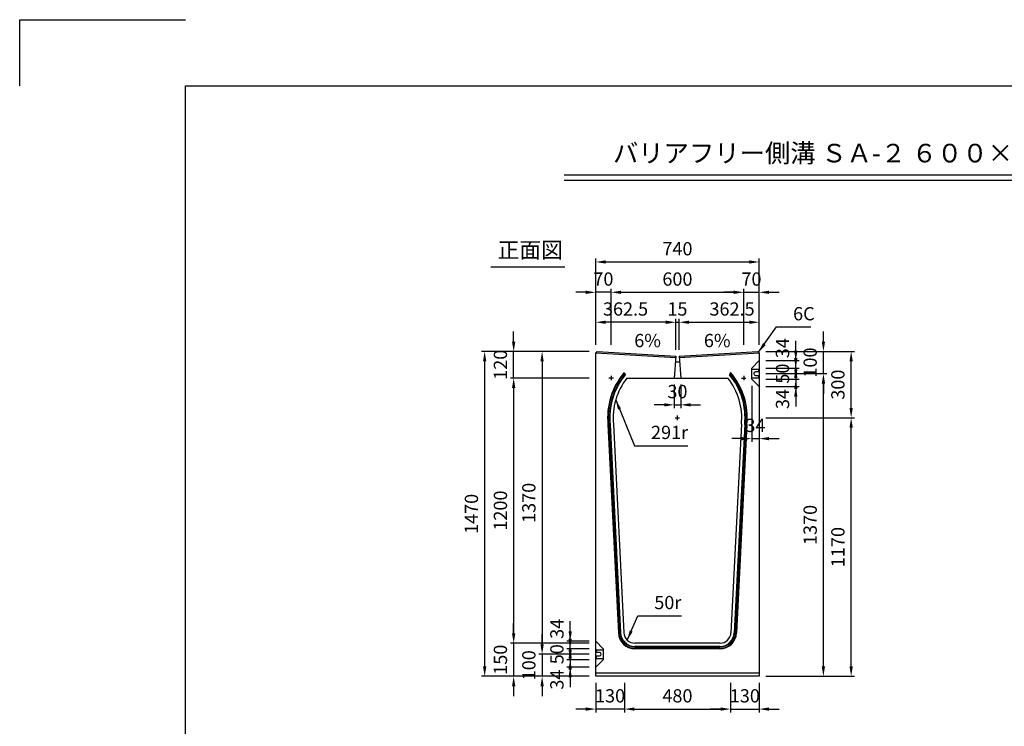
# Model space of a CAD drawing. Extents: x 0 to 8910, y 0 to 6300.
# Drawn here: x 0 to 4456, y 3102 to 6300 of the extents above; entities that cross this region are included whole.
import ezdxf
from ezdxf.enums import TextEntityAlignment as Align

# ---------------------------------------------------------------- set-up
doc = ezdxf.new("R2010")
doc.units = 0
doc.header["$LTSCALE"] = 0.5
doc.layers.get('0').update_dxf_attribs({"linetype": 'CONTINUOUS'})
doc.layers.get('DEFPOINTS').update_dxf_attribs({"linetype": 'CONTINUOUS'})
doc.layers.add('寸法引出', color=2, linetype='CONTINUOUS')
doc.layers.add('枠', color=3, linetype='CONTINUOUS')
doc.styles.add('SANWA', font='MS Mincho.ttf')
doc.dimstyles.new('SANWA', dxfattribs={"dimtxt": 2.5, "dimasz": 2.5, "dimexe": 1, "dimexo": 1, "dimgap": 0, "dimtad": 1, "dimdec": 4, "dimdsep": 46, "dimtxsty": 'SANWA', "dimcen": 0, "dimclrd": 2, "dimclre": 2, "dimclrt": 2, "dimadec": 0, "dimazin": 0, "dimtfac": 1, "dimtdec": 4, "dimtix": 1, "dimtmove": 0, "dimatfit": 3, "dimfxl": 1, "dimtolj": 1, "dimtzin": 0, "dimarcsym": 0})

# ---------------------------------------------------------------- blocks, each defined once
blk = doc.blocks.new('*D424')
at = {"layer": 'DEFPOINTS', "color": 0, "ltscale": 30}
for p in [(3346.5, 4757.3), (3346.5, 4723.3), (3512.1, 4757.3)]:
    blk.add_point(p, dxfattribs=at)
at = {"layer": '寸法引出', "lineweight": -2, "ltscale": 30}
for p, q in [((3512.1, 4802.3), (3512.1, 4847.3)), ((3376.5, 4757.3), (3527.1, 4757.3)), ((3512.1, 4723.3), (3512.1, 4757.3)), ((3512.1, 4678.3), (3512.1, 4633.3))]:
    blk.add_line(p, q, dxfattribs=at)
at = {"layer": '寸法引出', "ltscale": 30}
for points in [[(3504.6, 4802.3), (3519.6, 4802.3), (3512.1, 4757.3)], [(3504.6, 4678.3), (3519.6, 4678.3), (3512.1, 4723.3)]]:
    blk.add_solid(points, dxfattribs=at)
at = {"layer": '寸法引出', "ltscale": 30, "insert": (3452.1, 4813.3), "char_height": 60, "attachment_point": 5, "rotation": 90, "style": 'SANWA'}
blk.add_mtext('\\A1;34', dxfattribs=at)
blk = doc.blocks.new('*D425')
at = {"layer": 'DEFPOINTS', "color": 0, "ltscale": 30}
for p in [(3346.5, 4673.3), (3346.5, 4639.3), (3512.1, 4639.3)]:
    blk.add_point(p, dxfattribs=at)
at = {"layer": '寸法引出', "lineweight": -2, "ltscale": 30}
for p, q in [((3512.1, 4718.3), (3512.1, 4763.3)), ((3376.5, 4639.3), (3527.1, 4639.3)), ((3512.1, 4673.3), (3512.1, 4639.3)), ((3512.1, 4594.3), (3512.1, 4549.3))]:
    blk.add_line(p, q, dxfattribs=at)
at = {"layer": '寸法引出', "ltscale": 30}
for points in [[(3504.6, 4718.3), (3519.6, 4718.3), (3512.1, 4673.3)], [(3504.6, 4594.3), (3519.6, 4594.3), (3512.1, 4639.3)]]:
    blk.add_solid(points, dxfattribs=at)
at = {"layer": '寸法引出', "ltscale": 30, "insert": (3452.1, 4583.3), "char_height": 60, "attachment_point": 5, "rotation": 90, "style": 'SANWA'}
blk.add_mtext('\\A1;34', dxfattribs=at)
blk = doc.blocks.new('*D426')
at = {"layer": 'DEFPOINTS', "color": 0, "ltscale": 30}
for p in [(3346.5, 4723.3), (3346.5, 4673.3), (3512.1, 4673.3)]:
    blk.add_point(p, dxfattribs=at)
at = {"layer": '寸法引出', "lineweight": -2, "ltscale": 30}
for p, q in [((3512.1, 4768.3), (3512.1, 4813.3)), ((3376.5, 4723.3), (3527.1, 4723.3)), ((3512.1, 4723.3), (3512.1, 4673.3)), ((3376.5, 4673.3), (3527.1, 4673.3)), ((3512.1, 4628.3), (3512.1, 4583.3))]:
    blk.add_line(p, q, dxfattribs=at)
at = {"layer": '寸法引出', "ltscale": 30}
for points in [[(3504.6, 4768.3), (3519.6, 4768.3), (3512.1, 4723.3)], [(3504.6, 4628.3), (3519.6, 4628.3), (3512.1, 4673.3)]]:
    blk.add_solid(points, dxfattribs=at)
at = {"layer": '寸法引出', "ltscale": 30, "insert": (3452.1, 4698.3), "char_height": 60, "attachment_point": 5, "rotation": 90, "style": 'SANWA'}
blk.add_mtext('\\A1;50', dxfattribs=at)
blk = doc.blocks.new('*D427')
at = {"layer": 'DEFPOINTS', "color": 0, "ltscale": 30}
for p in [(3346.5, 4798.3), (3637.1, 4798.3), (3346.5, 4698.3)]:
    blk.add_point(p, dxfattribs=at)
at = {"layer": '寸法引出', "lineweight": -2, "ltscale": 30}
for p, q in [((3637.1, 4843.3), (3637.1, 4888.3)), ((3376.5, 4798.3), (3652.1, 4798.3)), ((3637.1, 4698.3), (3637.1, 4798.3)), ((3637.1, 4653.3), (3637.1, 4608.3))]:
    blk.add_line(p, q, dxfattribs=at)
at = {"layer": '寸法引出', "ltscale": 30}
for points in [[(3629.6, 4843.3), (3644.6, 4843.3), (3637.1, 4798.3)], [(3629.6, 4653.3), (3644.6, 4653.3), (3637.1, 4698.3)]]:
    blk.add_solid(points, dxfattribs=at)
at = {"layer": '寸法引出', "ltscale": 30, "insert": (3577.1, 4748.3), "char_height": 60, "attachment_point": 5, "rotation": 90, "style": 'SANWA'}
blk.add_mtext('\\A1;100', dxfattribs=at)
blk = doc.blocks.new('*D428')
at = {"layer": 'DEFPOINTS', "color": 0, "ltscale": 30}
for p in [(3346.5, 4698.3), (3637.1, 4698.3), (3346.5, 3328.3)]:
    blk.add_point(p, dxfattribs=at)
at = {"layer": '寸法引出', "lineweight": -2, "ltscale": 30}
for p, q in [((3376.5, 4698.3), (3652.1, 4698.3)), ((3637.1, 3373.3), (3637.1, 4653.3)), ((3376.5, 3328.3), (3652.1, 3328.3))]:
    blk.add_line(p, q, dxfattribs=at)
at = {"layer": '寸法引出', "ltscale": 30}
for points in [[(3629.6, 4653.3), (3644.6, 4653.3), (3637.1, 4698.3)], [(3629.6, 3373.3), (3644.6, 3373.3), (3637.1, 3328.3)]]:
    blk.add_solid(points, dxfattribs=at)
at = {"layer": '寸法引出', "ltscale": 30, "insert": (3577.1, 4013.3), "char_height": 60, "attachment_point": 5, "rotation": 90, "style": 'SANWA'}
blk.add_mtext('\\A1;1370', dxfattribs=at)
blk = doc.blocks.new('*D429')
at = {"layer": 'DEFPOINTS', "color": 0, "ltscale": 30}
for p in [(3346.5, 4798.3), (3762.6, 4798.3), (3346.5, 4498.3)]:
    blk.add_point(p, dxfattribs=at)
at = {"layer": '寸法引出', "lineweight": -2, "ltscale": 30}
for p, q in [((3376.5, 4798.3), (3777.6, 4798.3)), ((3762.6, 4543.3), (3762.6, 4753.3))]:
    blk.add_line(p, q, dxfattribs=at)
at = {"layer": '寸法引出', "ltscale": 30}
for points in [[(3755.1, 4753.3), (3770.1, 4753.3), (3762.6, 4798.3)], [(3755.1, 4543.3), (3770.1, 4543.3), (3762.6, 4498.3)]]:
    blk.add_solid(points, dxfattribs=at)
at = {"layer": '寸法引出', "ltscale": 30, "insert": (3702.6, 4648.3), "char_height": 60, "attachment_point": 5, "rotation": 90, "style": 'SANWA'}
blk.add_mtext('\\A1;300', dxfattribs=at)
blk = doc.blocks.new('*D430')
at = {"layer": 'DEFPOINTS', "color": 0, "ltscale": 30}
for p in [(3346.5, 4498.3), (3762.6, 4498.3), (3346.5, 3328.3)]:
    blk.add_point(p, dxfattribs=at)
at = {"layer": '寸法引出', "lineweight": -2, "ltscale": 30}
for p, q in [((3376.5, 4498.3), (3777.6, 4498.3)), ((3762.6, 3373.3), (3762.6, 4453.3)), ((3376.5, 3328.3), (3777.6, 3328.3))]:
    blk.add_line(p, q, dxfattribs=at)
at = {"layer": '寸法引出', "ltscale": 30}
for points in [[(3755.1, 4453.3), (3770.1, 4453.3), (3762.6, 4498.3)], [(3755.1, 3373.3), (3770.1, 3373.3), (3762.6, 3328.3)]]:
    blk.add_solid(points, dxfattribs=at)
at = {"layer": '寸法引出', "ltscale": 30, "insert": (3702.6, 3913.3), "char_height": 60, "attachment_point": 5, "rotation": 90, "style": 'SANWA'}
blk.add_mtext('\\A1;1170', dxfattribs=at)
blk = doc.blocks.new('*D442')
at = {"layer": 'DEFPOINTS', "color": 0, "ltscale": 30}
for p in [(2606.5, 5066.2), (2606.5, 4798.3), (2676.5, 4798.3)]:
    blk.add_point(p, dxfattribs=at)
at = {"layer": '寸法引出', "lineweight": -2, "ltscale": 30}
for p, q in [((2606.5, 4828.3), (2606.5, 5081.2)), ((2561.5, 5066.2), (2516.5, 5066.2)), ((2676.5, 5066.2), (2606.5, 5066.2)), ((2721.5, 5066.2), (2766.5, 5066.2))]:
    blk.add_line(p, q, dxfattribs=at)
at = {"layer": '寸法引出', "ltscale": 30}
for points in [[(2561.5, 5073.7), (2561.5, 5058.7), (2606.5, 5066.2)], [(2721.5, 5073.7), (2721.5, 5058.7), (2676.5, 5066.2)]]:
    blk.add_solid(points, dxfattribs=at)
at = {"layer": '寸法引出', "ltscale": 30, "insert": (2641.5, 5126.2), "char_height": 60, "attachment_point": 5, "style": 'SANWA'}
blk.add_mtext('\\A1;70', dxfattribs=at)
blk = doc.blocks.new('*D440')
at = {"layer": 'DEFPOINTS', "color": 0, "ltscale": 30}
for p in [(3276.5, 5066.2), (2676.5, 4798.3), (3276.5, 4798.3)]:
    blk.add_point(p, dxfattribs=at)
at = {"layer": '寸法引出', "lineweight": -2, "ltscale": 30}
for p, q in [((2676.5, 4828.3), (2676.5, 5081.2)), ((3276.5, 4828.3), (3276.5, 5081.2)), ((2721.5, 5066.2), (3231.5, 5066.2))]:
    blk.add_line(p, q, dxfattribs=at)
at = {"layer": '寸法引出', "ltscale": 30}
for points in [[(2721.5, 5073.7), (2721.5, 5058.7), (2676.5, 5066.2)], [(3231.5, 5073.7), (3231.5, 5058.7), (3276.5, 5066.2)]]:
    blk.add_solid(points, dxfattribs=at)
at = {"layer": '寸法引出', "ltscale": 30, "insert": (2976.5, 5126.2), "char_height": 60, "attachment_point": 5, "style": 'SANWA'}
blk.add_mtext('\\A1;600', dxfattribs=at)
blk = doc.blocks.new('*D431')
at = {"layer": 'DEFPOINTS', "color": 0, "ltscale": 30}
for p in [(3346.5, 5203.5), (2606.5, 4798.3), (3346.5, 4798.3)]:
    blk.add_point(p, dxfattribs=at)
at = {"layer": '寸法引出', "lineweight": -2, "ltscale": 30}
for p, q in [((2606.5, 4828.3), (2606.5, 5218.5)), ((3346.5, 4828.3), (3346.5, 5218.5)), ((2651.5, 5203.5), (3301.5, 5203.5))]:
    blk.add_line(p, q, dxfattribs=at)
at = {"layer": '寸法引出', "ltscale": 30}
for points in [[(2651.5, 5211), (2651.5, 5196), (2606.5, 5203.5)], [(3301.5, 5211), (3301.5, 5196), (3346.5, 5203.5)]]:
    blk.add_solid(points, dxfattribs=at)
at = {"layer": '寸法引出', "ltscale": 30, "insert": (2976.5, 5263.5), "char_height": 60, "attachment_point": 5, "style": 'SANWA'}
blk.add_mtext('\\A1;740', dxfattribs=at)
blk = doc.blocks.new('*D422')
at = {"layer": 'DEFPOINTS', "color": 0, "ltscale": 30}
for p in [(3346.5, 5066.2), (3276.5, 4798.3), (3346.5, 4798.3)]:
    blk.add_point(p, dxfattribs=at)
at = {"layer": '寸法引出', "lineweight": -2, "ltscale": 30}
for p, q in [((3346.5, 4828.3), (3346.5, 5081.2)), ((3231.5, 5066.2), (3186.5, 5066.2)), ((3276.5, 5066.2), (3346.5, 5066.2)), ((3391.5, 5066.2), (3436.5, 5066.2))]:
    blk.add_line(p, q, dxfattribs=at)
at = {"layer": '寸法引出', "ltscale": 30}
for points in [[(3231.5, 5073.7), (3231.5, 5058.7), (3276.5, 5066.2)], [(3391.5, 5073.7), (3391.5, 5058.7), (3346.5, 5066.2)]]:
    blk.add_solid(points, dxfattribs=at)
at = {"layer": '寸法引出', "ltscale": 30, "insert": (3311.5, 5126.2), "char_height": 60, "attachment_point": 5, "style": 'SANWA'}
blk.add_mtext('\\A1;70', dxfattribs=at)
blk = doc.blocks.new('*D432')
at = {"layer": 'DEFPOINTS', "color": 0, "ltscale": 30}
for p in [(2606.5, 4798.3), (2364.1, 3428.3), (2606.5, 3428.3)]:
    blk.add_point(p, dxfattribs=at)
at = {"layer": '寸法引出', "lineweight": -2, "ltscale": 30}
for p, q in [((2576.5, 4798.3), (2349.1, 4798.3)), ((2364.1, 4753.3), (2364.1, 3473.3)), ((2576.5, 3428.3), (2349.1, 3428.3))]:
    blk.add_line(p, q, dxfattribs=at)
at = {"layer": '寸法引出', "ltscale": 30}
for points in [[(2356.6, 4753.3), (2371.6, 4753.3), (2364.1, 4798.3)], [(2356.6, 3473.3), (2371.6, 3473.3), (2364.1, 3428.3)]]:
    blk.add_solid(points, dxfattribs=at)
at = {"layer": '寸法引出', "ltscale": 30, "insert": (2304.1, 4113.3), "char_height": 60, "attachment_point": 5, "rotation": 90, "style": 'SANWA'}
blk.add_mtext('\\A1;1370', dxfattribs=at)
blk = doc.blocks.new('*D433')
at = {"layer": 'DEFPOINTS', "color": 0, "ltscale": 30}
for p in [(2606.5, 4798.3), (2104.1, 3328.3), (2606.5, 3328.3)]:
    blk.add_point(p, dxfattribs=at)
at = {"layer": '寸法引出', "lineweight": -2, "ltscale": 30}
for p, q in [((2576.5, 4798.3), (2089.1, 4798.3)), ((2104.1, 4753.3), (2104.1, 3373.3)), ((2576.5, 3328.3), (2089.1, 3328.3))]:
    blk.add_line(p, q, dxfattribs=at)
at = {"layer": '寸法引出', "ltscale": 30}
for points in [[(2096.6, 4753.3), (2111.6, 4753.3), (2104.1, 4798.3)], [(2096.6, 3373.3), (2111.6, 3373.3), (2104.1, 3328.3)]]:
    blk.add_solid(points, dxfattribs=at)
at = {"layer": '寸法引出', "ltscale": 30, "insert": (2044.1, 4063.3), "char_height": 60, "attachment_point": 5, "rotation": 90, "style": 'SANWA'}
blk.add_mtext('\\A1;1470', dxfattribs=at)
blk = doc.blocks.new('*D434')
at = {"layer": 'DEFPOINTS', "color": 0, "ltscale": 30}
for p in [(2606.5, 4678.3), (2235.4, 3478.3), (2606.5, 3478.3)]:
    blk.add_point(p, dxfattribs=at)
at = {"layer": '寸法引出', "lineweight": -2, "ltscale": 30}
for p, q in [((2576.5, 4678.3), (2220.4, 4678.3)), ((2235.4, 4633.3), (2235.4, 3523.3)), ((2576.5, 3478.3), (2220.4, 3478.3))]:
    blk.add_line(p, q, dxfattribs=at)
at = {"layer": '寸法引出', "ltscale": 30}
for points in [[(2227.9, 4633.3), (2242.9, 4633.3), (2235.4, 4678.3)], [(2227.9, 3523.3), (2242.9, 3523.3), (2235.4, 3478.3)]]:
    blk.add_solid(points, dxfattribs=at)
at = {"layer": '寸法引出', "ltscale": 30, "insert": (2175.4, 4078.3), "char_height": 60, "attachment_point": 5, "rotation": 90, "style": 'SANWA'}
blk.add_mtext('\\A1;1200', dxfattribs=at)
blk = doc.blocks.new('*D389')
at = {"layer": 'DEFPOINTS', "color": 0, "ltscale": 30}
for p in [(2606.5, 3328.3), (2736.5, 3328.3), (2606.5, 3180)]:
    blk.add_point(p, dxfattribs=at)
at = {"layer": '寸法引出', "lineweight": -2, "ltscale": 30}
for p, q in [((2606.5, 3298.3), (2606.5, 3165)), ((2561.5, 3180), (2516.5, 3180)), ((2736.5, 3180), (2606.5, 3180)), ((2781.5, 3180), (2826.5, 3180))]:
    blk.add_line(p, q, dxfattribs=at)
at = {"layer": '寸法引出', "ltscale": 30}
for points in [[(2561.5, 3187.5), (2561.5, 3172.5), (2606.5, 3180)], [(2781.5, 3187.5), (2781.5, 3172.5), (2736.5, 3180)]]:
    blk.add_solid(points, dxfattribs=at)
at = {"layer": '寸法引出', "ltscale": 30, "insert": (2671.5, 3240), "char_height": 60, "attachment_point": 5, "style": 'SANWA'}
blk.add_mtext('\\A1;130', dxfattribs=at)
blk = doc.blocks.new('*D437')
at = {"layer": 'DEFPOINTS', "color": 0, "ltscale": 30}
for p in [(2606.5, 3403.3), (2491.1, 3369.3), (2606.5, 3369.3)]:
    blk.add_point(p, dxfattribs=at)
at = {"layer": '寸法引出', "lineweight": -2, "ltscale": 30}
for p, q in [((2491.1, 3448.3), (2491.1, 3493.3)), ((2491.1, 3403.3), (2491.1, 3369.3)), ((2576.5, 3369.3), (2476.1, 3369.3)), ((2491.1, 3324.3), (2491.1, 3279.3))]:
    blk.add_line(p, q, dxfattribs=at)
at = {"layer": '寸法引出', "ltscale": 30}
for points in [[(2483.6, 3448.3), (2498.6, 3448.3), (2491.1, 3403.3)], [(2483.6, 3324.3), (2498.6, 3324.3), (2491.1, 3369.3)]]:
    blk.add_solid(points, dxfattribs=at)
at = {"layer": '寸法引出', "ltscale": 30, "insert": (2431.1, 3313.3), "char_height": 60, "attachment_point": 5, "rotation": 90, "style": 'SANWA'}
blk.add_mtext('\\A1;34', dxfattribs=at)
blk = doc.blocks.new('*D435')
at = {"layer": 'DEFPOINTS', "color": 0, "ltscale": 30}
for p in [(2491.1, 3487.3), (2606.5, 3487.3), (2606.5, 3453.3)]:
    blk.add_point(p, dxfattribs=at)
at = {"layer": '寸法引出', "lineweight": -2, "ltscale": 30}
for p, q in [((2491.1, 3532.3), (2491.1, 3577.3)), ((2576.5, 3487.3), (2476.1, 3487.3)), ((2491.1, 3453.3), (2491.1, 3487.3)), ((2491.1, 3408.3), (2491.1, 3363.3))]:
    blk.add_line(p, q, dxfattribs=at)
at = {"layer": '寸法引出', "ltscale": 30}
for points in [[(2483.6, 3532.3), (2498.6, 3532.3), (2491.1, 3487.3)], [(2483.6, 3408.3), (2498.6, 3408.3), (2491.1, 3453.3)]]:
    blk.add_solid(points, dxfattribs=at)
at = {"layer": '寸法引出', "ltscale": 30, "insert": (2431.1, 3543.3), "char_height": 60, "attachment_point": 5, "rotation": 90, "style": 'SANWA'}
blk.add_mtext('\\A1;34', dxfattribs=at)
blk = doc.blocks.new('*D436')
at = {"layer": 'DEFPOINTS', "color": 0, "ltscale": 30}
for p in [(2606.5, 3453.3), (2491.1, 3403.3), (2606.5, 3403.3)]:
    blk.add_point(p, dxfattribs=at)
at = {"layer": '寸法引出', "lineweight": -2, "ltscale": 30}
for p, q in [((2491.1, 3498.3), (2491.1, 3543.3)), ((2576.5, 3453.3), (2476.1, 3453.3)), ((2491.1, 3453.3), (2491.1, 3403.3)), ((2576.5, 3403.3), (2476.1, 3403.3)), ((2491.1, 3358.3), (2491.1, 3313.3))]:
    blk.add_line(p, q, dxfattribs=at)
at = {"layer": '寸法引出', "ltscale": 30}
for points in [[(2483.6, 3498.3), (2498.6, 3498.3), (2491.1, 3453.3)], [(2483.6, 3358.3), (2498.6, 3358.3), (2491.1, 3403.3)]]:
    blk.add_solid(points, dxfattribs=at)
at = {"layer": '寸法引出', "ltscale": 30, "insert": (2431.1, 3428.3), "char_height": 60, "attachment_point": 5, "rotation": 90, "style": 'SANWA'}
blk.add_mtext('\\A1;50', dxfattribs=at)
blk = doc.blocks.new('*D387')
at = {"layer": 'DEFPOINTS', "color": 0, "ltscale": 30}
for p in [(2606.5, 3428.3), (2364.1, 3328.3), (2606.5, 3328.3)]:
    blk.add_point(p, dxfattribs=at)
at = {"layer": '寸法引出', "lineweight": -2, "ltscale": 30}
for p, q in [((2364.1, 3473.3), (2364.1, 3518.3)), ((2364.1, 3428.3), (2364.1, 3328.3)), ((2576.5, 3328.3), (2349.1, 3328.3)), ((2364.1, 3283.3), (2364.1, 3238.3))]:
    blk.add_line(p, q, dxfattribs=at)
at = {"layer": '寸法引出', "ltscale": 30}
for points in [[(2356.6, 3473.3), (2371.6, 3473.3), (2364.1, 3428.3)], [(2356.6, 3283.3), (2371.6, 3283.3), (2364.1, 3328.3)]]:
    blk.add_solid(points, dxfattribs=at)
at = {"layer": '寸法引出', "ltscale": 30, "insert": (2304.1, 3378.3), "char_height": 60, "attachment_point": 5, "rotation": 90, "style": 'SANWA'}
blk.add_mtext('\\A1;100', dxfattribs=at)
blk = doc.blocks.new('*D390')
at = {"layer": 'DEFPOINTS', "color": 0, "ltscale": 30}
for p in [(2606.5, 3478.3), (2235.4, 3328.3), (2606.5, 3328.3)]:
    blk.add_point(p, dxfattribs=at)
at = {"layer": '寸法引出', "lineweight": -2, "ltscale": 30}
for p, q in [((2235.4, 3523.3), (2235.4, 3568.3)), ((2235.4, 3478.3), (2235.4, 3328.3)), ((2576.5, 3328.3), (2220.4, 3328.3)), ((2235.4, 3283.3), (2235.4, 3238.3))]:
    blk.add_line(p, q, dxfattribs=at)
at = {"layer": '寸法引出', "ltscale": 30}
for points in [[(2227.9, 3523.3), (2242.9, 3523.3), (2235.4, 3478.3)], [(2227.9, 3283.3), (2242.9, 3283.3), (2235.4, 3328.3)]]:
    blk.add_solid(points, dxfattribs=at)
at = {"layer": '寸法引出', "ltscale": 30, "insert": (2175.4, 3403.3), "char_height": 60, "attachment_point": 5, "rotation": 90, "style": 'SANWA'}
blk.add_mtext('\\A1;150', dxfattribs=at)
blk = doc.blocks.new('*D391')
at = {"layer": 'DEFPOINTS', "color": 0, "ltscale": 30}
for p in [(2736.5, 3328.3), (3216.5, 3328.3), (3216.5, 3180)]:
    blk.add_point(p, dxfattribs=at)
at = {"layer": '寸法引出', "lineweight": -2, "ltscale": 30}
for p, q in [((2736.5, 3298.3), (2736.5, 3165)), ((3216.5, 3298.3), (3216.5, 3165)), ((2781.5, 3180), (3171.5, 3180))]:
    blk.add_line(p, q, dxfattribs=at)
at = {"layer": '寸法引出', "ltscale": 30}
for points in [[(2781.5, 3187.5), (2781.5, 3172.5), (2736.5, 3180)], [(3171.5, 3187.5), (3171.5, 3172.5), (3216.5, 3180)]]:
    blk.add_solid(points, dxfattribs=at)
at = {"layer": '寸法引出', "ltscale": 30, "insert": (2976.5, 3240), "char_height": 60, "attachment_point": 5, "style": 'SANWA'}
blk.add_mtext('\\A1;480', dxfattribs=at)
blk = doc.blocks.new('*D388')
at = {"layer": 'DEFPOINTS', "color": 0, "ltscale": 30}
for p in [(3216.5, 3328.3), (3346.5, 3328.3), (3346.5, 3180)]:
    blk.add_point(p, dxfattribs=at)
at = {"layer": '寸法引出', "lineweight": -2, "ltscale": 30}
for p, q in [((3346.5, 3298.3), (3346.5, 3165)), ((3171.5, 3180), (3126.5, 3180)), ((3216.5, 3180), (3346.5, 3180)), ((3391.5, 3180), (3436.5, 3180))]:
    blk.add_line(p, q, dxfattribs=at)
at = {"layer": '寸法引出', "ltscale": 30}
for points in [[(3171.5, 3187.5), (3171.5, 3172.5), (3216.5, 3180)], [(3391.5, 3187.5), (3391.5, 3172.5), (3346.5, 3180)]]:
    blk.add_solid(points, dxfattribs=at)
at = {"layer": '寸法引出', "ltscale": 30, "insert": (3281.5, 3240), "char_height": 60, "attachment_point": 5, "style": 'SANWA'}
blk.add_mtext('\\A1;130', dxfattribs=at)
blk = doc.blocks.new('*D439')
at = {"layer": 'DEFPOINTS', "color": 0, "ltscale": 30}
for p in [(2961.5, 4678.3), (2991.5, 4678.3), (2991.5, 4556.9)]:
    blk.add_point(p, dxfattribs=at)
at = {"layer": '寸法引出', "lineweight": -2, "ltscale": 30}
for p, q in [((2961.5, 4648.3), (2961.5, 4541.9)), ((2991.5, 4648.3), (2991.5, 4541.9)), ((2916.5, 4556.9), (2871.5, 4556.9)), ((2961.5, 4556.9), (2991.5, 4556.9)), ((3036.5, 4556.9), (3081.5, 4556.9))]:
    blk.add_line(p, q, dxfattribs=at)
at = {"layer": '寸法引出', "ltscale": 30}
for points in [[(2916.5, 4564.4), (2916.5, 4549.4), (2961.5, 4556.9)], [(3036.5, 4564.4), (3036.5, 4549.4), (2991.5, 4556.9)]]:
    blk.add_solid(points, dxfattribs=at)
at = {"layer": '寸法引出', "ltscale": 30, "insert": (2976.5, 4616.9), "char_height": 60, "attachment_point": 5, "style": 'SANWA'}
blk.add_mtext('\\A1;30', dxfattribs=at)
blk = doc.blocks.new('*D423')
at = {"layer": 'DEFPOINTS', "color": 0, "ltscale": 30}
for p in [(3312.5, 4673.3), (3346.5, 4639.3), (3346.5, 4403.9)]:
    blk.add_point(p, dxfattribs=at)
at = {"layer": '寸法引出', "lineweight": -2, "ltscale": 30}
for p, q in [((3312.5, 4643.3), (3312.5, 4388.9)), ((3346.5, 4609.3), (3346.5, 4388.9)), ((3267.5, 4403.9), (3222.5, 4403.9)), ((3312.5, 4403.9), (3346.5, 4403.9)), ((3391.5, 4403.9), (3436.5, 4403.9))]:
    blk.add_line(p, q, dxfattribs=at)
at = {"layer": '寸法引出', "ltscale": 30}
for points in [[(3267.5, 4411.4), (3267.5, 4396.4), (3312.5, 4403.9)], [(3391.5, 4411.4), (3391.5, 4396.4), (3346.5, 4403.9)]]:
    blk.add_solid(points, dxfattribs=at)
at = {"layer": '寸法引出', "ltscale": 30, "insert": (3329.5, 4463.9), "char_height": 60, "attachment_point": 5, "style": 'SANWA'}
blk.add_mtext('\\A1;34', dxfattribs=at)
blk = doc.blocks.new('*D438')
at = {"layer": 'DEFPOINTS', "color": 0, "ltscale": 30}
for p in [(2235.4, 4798.3), (2606.5, 4798.3), (2606.5, 4678.3)]:
    blk.add_point(p, dxfattribs=at)
at = {"layer": '寸法引出', "lineweight": -2, "ltscale": 30}
for p, q in [((2235.4, 4843.3), (2235.4, 4888.3)), ((2576.5, 4798.3), (2220.4, 4798.3)), ((2235.4, 4678.3), (2235.4, 4798.3)), ((2235.4, 4633.3), (2235.4, 4588.3))]:
    blk.add_line(p, q, dxfattribs=at)
at = {"layer": '寸法引出', "ltscale": 30}
for points in [[(2227.9, 4843.3), (2242.9, 4843.3), (2235.4, 4798.3)], [(2227.9, 4633.3), (2242.9, 4633.3), (2235.4, 4678.3)]]:
    blk.add_solid(points, dxfattribs=at)
at = {"layer": '寸法引出', "ltscale": 30, "insert": (2175.4, 4738.3), "char_height": 60, "attachment_point": 5, "rotation": 90, "style": 'SANWA'}
blk.add_mtext('\\A1;120', dxfattribs=at)
blk = doc.blocks.new('*D441')
at = {"layer": 'DEFPOINTS', "color": 0, "ltscale": 30}
for p in [(2606.5, 4930.7), (2606.5, 4798.3), (2969, 4776.5)]:
    blk.add_point(p, dxfattribs=at)
at = {"layer": '寸法引出', "lineweight": -2, "ltscale": 30}
for p, q in [((2606.5, 4828.3), (2606.5, 4945.7)), ((2924, 4930.7), (2651.5, 4930.7))]:
    blk.add_line(p, q, dxfattribs=at)
at = {"layer": '寸法引出', "ltscale": 30}
for points in [[(2651.5, 4938.2), (2651.5, 4923.2), (2606.5, 4930.7)], [(2924, 4938.2), (2924, 4923.2), (2969, 4930.7)]]:
    blk.add_solid(points, dxfattribs=at)
at = {"layer": '寸法引出', "ltscale": 30, "insert": (2741.7, 4990.7), "char_height": 60, "attachment_point": 5, "style": 'SANWA'}
blk.add_mtext('\\A1;362.5', dxfattribs=at)
blk = doc.blocks.new('*D444')
at = {"layer": 'DEFPOINTS', "color": 0, "ltscale": 30}
for p in [(2984, 4930.7), (2969, 4776.5), (2984, 4776.5)]:
    blk.add_point(p, dxfattribs=at)
at = {"layer": '寸法引出', "lineweight": -2, "ltscale": 30}
for p, q in [((2924, 4930.7), (2879, 4930.7)), ((2969, 4806.5), (2969, 4945.7)), ((2969, 4930.7), (2984, 4930.7)), ((2984, 4806.5), (2984, 4945.7)), ((3029, 4930.7), (3074, 4930.7))]:
    blk.add_line(p, q, dxfattribs=at)
at = {"layer": '寸法引出', "ltscale": 30}
for points in [[(2924, 4938.2), (2924, 4923.2), (2969, 4930.7)], [(3029, 4938.2), (3029, 4923.2), (2984, 4930.7)]]:
    blk.add_solid(points, dxfattribs=at)
at = {"layer": '寸法引出', "ltscale": 30, "insert": (2976.5, 4990.7), "char_height": 60, "attachment_point": 5, "style": 'SANWA'}
blk.add_mtext('\\A1;15', dxfattribs=at)
blk = doc.blocks.new('*D443')
at = {"layer": 'DEFPOINTS', "color": 0, "ltscale": 30}
for p in [(3346.5, 4930.7), (2984, 4776.5), (3346.5, 4798.3)]:
    blk.add_point(p, dxfattribs=at)
at = {"layer": '寸法引出', "lineweight": -2, "ltscale": 30}
for p, q in [((3029, 4930.7), (3301.5, 4930.7)), ((3346.5, 4828.3), (3346.5, 4945.7))]:
    blk.add_line(p, q, dxfattribs=at)
at = {"layer": '寸法引出', "ltscale": 30}
for points in [[(3029, 4938.2), (3029, 4923.2), (2984, 4930.7)], [(3301.5, 4938.2), (3301.5, 4923.2), (3346.5, 4930.7)]]:
    blk.add_solid(points, dxfattribs=at)
at = {"layer": '寸法引出', "ltscale": 30, "insert": (3223.6, 4990.7), "char_height": 60, "attachment_point": 5, "style": 'SANWA'}
blk.add_mtext('\\A1;362.5', dxfattribs=at)

msp = doc.modelspace()

# ---------------------------------------------------------------- linework, layer by layer
for p, q in [((0, 6300), (750, 6300)), ((0, 6000), (0, 6300)), ((2463.91836, 5597.69043), (6990.81824, 5597.69043)), ((2463.91836, 5573.69043), (6990.81824, 5573.69043)), ((2132.36304, 5180.85602), (2467.03997, 5180.85602)), ((3344.53391, 4717.29876), (3312.53391, 4717.29876)), ((3312.53391, 4679.29876), (3344.53391, 4679.29876)), ((3344.53391, 4706.29876), (3329.53391, 4706.29876)), ((3329.53391, 4690.29876), (3344.53391, 4690.29876)), ((3344.53391, 4706.29876), (3344.53391, 4717.29876)), ((3344.53391, 4679.29876), (3344.53391, 4690.29876)), ((2608.53391, 3447.29876), (2608.53391, 3436.29876)), ((2640.53391, 3447.29876), (2608.53391, 3447.29876)), ((2623.53391, 3436.29876), (2608.53391, 3436.29876)), ((2608.53391, 3420.29876), (2608.53391, 3409.29876)), ((2608.53391, 3420.29876), (2623.53391, 3420.29876)), ((2608.53391, 3409.29876), (2640.53391, 3409.29876))]:
    msp.add_line(p, q)
at = {"ltscale": 30}
for p, q in [((2606.53391, 4792.29876), (2612.53391, 4798.29876)), ((2606.53391, 3328.29876), (2606.53391, 4792.29876)), ((2606.53391, 4792.29876), (2968.65891, 4770.54876)), ((2612.53391, 4798.29876), (2969.03391, 4776.54876)), ((2969.03391, 4776.54876), (2961.53391, 4678.29876)), ((2984.03391, 4776.54876), (3340.53391, 4798.29876)), ((2984.03391, 4776.54876), (2991.53391, 4678.29876)), ((2984.40891, 4770.54876), (3346.53391, 4792.29876)), ((3340.53391, 4798.29876), (3346.53391, 4792.29876)), ((3346.53391, 4792.29876), (3346.53391, 3328.29876)), ((2967.12551, 4751.54876), (2985.9423, 4751.54876)), ((2676.53391, 4688.29876), (2676.53391, 4668.29876)), ((2736.05314, 4703.29876), (2740.71406, 4693.29876)), ((3217.01468, 4703.29876), (3212.35375, 4693.29876)), ((3276.53391, 4688.29876), (3276.53391, 4668.29876)), ((2686.53391, 4678.29876), (2666.53391, 4678.29876)), ((2747.88352, 4678.29876), (3205.18429, 4678.29876)), ((3266.53391, 4678.29876), (3286.53391, 4678.29876)), ((2976.53391, 4488.29876), (2976.53391, 4508.29876)), ((2662.01647, 4468.02289), (2709.18994, 3524.55344)), ((2664.01397, 4468.12276), (2711.18745, 3524.65331)), ((2670.00649, 4468.42239), (2717.17996, 3524.95294)), ((2672.00399, 4468.52226), (2719.17747, 3525.05281)), ((2686.98528, 4469.27133), (2734.15875, 3525.80188)), ((2966.53391, 4498.29876), (2986.53391, 4498.29876)), ((3266.08254, 4469.27133), (3218.90906, 3525.80188)), ((3281.06382, 4468.52226), (3233.89035, 3525.05281)), ((3283.06132, 4468.42239), (3235.88785, 3524.95294)), ((3289.05384, 4468.12276), (3241.88037, 3524.65331)), ((3291.05134, 4468.02289), (3243.87787, 3524.55344)), ((2746.53391, 3478.29876), (2726.53391, 3478.29876)), ((2736.53391, 3488.29876), (2736.53391, 3468.29876)), ((3168.97145, 3478.29876), (2784.09637, 3478.29876)), ((3206.53391, 3478.29876), (3226.53391, 3478.29876)), ((3216.53391, 3488.29876), (3216.53391, 3468.29876)), ((3168.97145, 3463.29876), (2784.09637, 3463.29876)), ((3168.97145, 3461.29876), (2784.09637, 3461.29876)), ((3168.97145, 3455.29876), (2784.09637, 3455.29876)), ((3168.97145, 3453.29876), (2784.09637, 3453.29876)), ((3346.53391, 3343.29876), (2606.53391, 3343.29876)), ((3346.53391, 3328.29876), (2606.53391, 3328.29876))]:
    msp.add_line(p, q, dxfattribs=at)
at = {"ltscale": 15}
for p, q in [((3312.53391, 4723.29876), (3346.53391, 4757.29876)), ((3312.53391, 4673.29876), (3312.53391, 4723.29876)), ((3312.53391, 4679.29876), (3312.53391, 4717.29876)), ((3312.53391, 4673.29876), (3346.53391, 4639.29876)), ((2640.53391, 3453.29876), (2606.53391, 3487.29876)), ((2640.53391, 3453.29876), (2640.53391, 3403.29876)), ((2640.53391, 3447.29876), (2640.53391, 3409.29876)), ((2640.53391, 3403.29876), (2606.53391, 3369.29876))]:
    msp.add_line(p, q, dxfattribs=at)
at = {"ltscale": 30}
for centre, radius, start, end in [((2976.53391, 4498.29876), 316, 139.55376789, 185.72481045), ((2976.53391, 4498.29876), 314, 139.72068443, 185.72481045), ((2976.53391, 4498.29876), 308, 140.23585822, 185.72481045), ((2976.53391, 4498.29876), 306, 140.41257232, 185.72481045), ((2976.53391, 4498.29876), 306, 354.27518955, 39.58742768), ((2976.53391, 4498.29876), 308, 354.27518955, 39.76414178), ((2976.53391, 4498.29876), 314, 354.27518955, 40.27931557), ((2976.53391, 4498.29876), 316, 354.27518955, 40.44623211), ((2976.53391, 4498.29876), 291, 141.78918643, 185.72481045), ((2976.53391, 4498.29876), 291, 354.27518955, 38.21081357), ((2784.09637, 3528.29876), 75, 182.86240523, 270), ((2784.09637, 3528.29876), 73, 182.86240523, 270), ((2784.09637, 3528.29876), 67, 182.86240523, 270), ((2784.09637, 3528.29876), 65, 182.86240523, 270), ((2784.09637, 3528.29876), 50, 182.86240523, 270), ((3168.97145, 3528.29876), 50, 270, 357.13759477), ((3168.97145, 3528.29876), 65, 270, 357.13759477), ((3168.97145, 3528.29876), 67, 270, 357.13759477), ((3168.97145, 3528.29876), 73, 270, 357.13759477), ((3168.97145, 3528.29876), 75, 270, 357.13759477)]:
    msp.add_arc(centre, radius, start, end, dxfattribs=at)
at = {"ltscale": 15}
for centre, start, end in [((3329.53391, 4698.29876), 90, 270), ((2623.53391, 3428.29876), 270, 90)]:
    msp.add_arc(centre, 8, start, end, dxfattribs=at)
at = {"layer": '枠'}
for p, q in [((750, 300), (750, 6000)), ((750, 6000), (8610, 6000))]:
    msp.add_line(p, q, dxfattribs=at)

# ---------------------------------------------------------------- texts
at = {"style": 'SANWA'}
for s, height, p in [('バリアフリー側溝 ＳＡ-２ ６００×１２００×１９９８（T-25）', 84, (4338.15938, 5685.22841)), ('正面図', 72, (2310.22146, 5248.15106))]:
    msp.add_text(s, height=height, dxfattribs=at).set_placement(p, align=Align.MIDDLE)
at = {"layer": '寸法引出', "ltscale": 30, "char_height": 60, "attachment_point": 4, "style": 'SANWA'}
for s, insert in [('\\A1;6C', (3499.85941, 4969.33239)), ('\\A1;6%', (2781.11374, 4847.89128)), ('\\A1;6%', (3096.22144, 4847.89128)), ('\\A1;291r', (2856.96008, 4432.1097)), ('\\A1;50r', (2871.75879, 3662.25748))]:
    msp.add_mtext(s, dxfattribs=dict(at, insert=insert))

# ---------------------------------------------------------------- dimensions: what is measured, and where the dimension line sits
at = {"layer": '寸法引出', "ltscale": 30}
for base, p1, p2, override, picture, middle in [((3346.53391, 5203.47953), (2606.53391, 4798.29876), (3346.53391, 4798.29876), {"dimscale": 30, "dimtxt": 2, "dimasz": 1.5, "dimexe": 0.5, "dimgap": 1, "dimclrd": 256, "dimclre": 256, "dimclrt": 256}, '*D431', (2976.53391, 5263.47953)), ((2606.53391, 5066.20634), (2676.53391, 4798.29876), (2606.53391, 4798.29876), {"dimscale": 30, "dimtxt": 2, "dimasz": 1.5, "dimexe": 0.5, "dimgap": 1, "dimse1": 1, "dimclrd": 256, "dimclre": 256, "dimclrt": 256, "dimtmove": 1}, '*D442', (2641.53391, 5126.20634)), ((3276.53391, 5066.20634), (2676.53391, 4798.29876), (3276.53391, 4798.29876), {"dimscale": 30, "dimtxt": 2, "dimasz": 1.5, "dimexe": 0.5, "dimgap": 1, "dimclrd": 256, "dimclre": 256, "dimclrt": 256}, '*D440', (2976.53391, 5126.20634)), ((3346.53391, 5066.20634), (3276.53391, 4798.29876), (3346.53391, 4798.29876), {"dimscale": 30, "dimtxt": 2, "dimasz": 1.5, "dimexe": 0.5, "dimgap": 1, "dimse1": 1, "dimclrd": 256, "dimclre": 256, "dimclrt": 256, "dimtmove": 1}, '*D422', (3311.53391, 5126.20634)), ((2984.03391, 4930.69236), (2969.03391, 4776.54876), (2984.03391, 4776.54876), {"dimscale": 30, "dimtxt": 2, "dimasz": 1.5, "dimexe": 0.5, "dimgap": 1, "dimclrd": 256, "dimclre": 256, "dimclrt": 256}, '*D444', (2976.53391, 4990.69236)), ((2991.53391, 4556.91694), (2961.53391, 4678.29876), (2991.53391, 4678.29876), {"dimscale": 30, "dimtxt": 2, "dimasz": 1.5, "dimexe": 0.5, "dimgap": 1, "dimclrd": 256, "dimclre": 256, "dimclrt": 256}, '*D439', (2976.53391, 4616.91694)), ((3346.53391, 4403.91047), (3312.53391, 4673.29876), (3346.53391, 4639.29876), {"dimscale": 30, "dimtxt": 2, "dimasz": 1.5, "dimexe": 0.5, "dimgap": 1, "dimclrd": 256, "dimclre": 256, "dimclrt": 256}, '*D423', (3329.53391, 4463.91047)), ((2606.53391, 3180.03902), (2736.53391, 3328.29876), (2606.53391, 3328.29876), {"dimscale": 30, "dimtxt": 2, "dimasz": 1.5, "dimexe": 0.5, "dimgap": 1, "dimse1": 1, "dimclrd": 256, "dimclre": 256, "dimclrt": 256, "dimtmove": 1}, '*D389', (2671.53391, 3240.03902)), ((3216.53391, 3180.03902), (2736.53391, 3328.29876), (3216.53391, 3328.29876), {"dimscale": 30, "dimtxt": 2, "dimasz": 1.5, "dimexe": 0.5, "dimgap": 1, "dimclrd": 256, "dimclre": 256, "dimclrt": 256}, '*D391', (2976.53391, 3240.03902)), ((3346.53391, 3180.03902), (3216.53391, 3328.29876), (3346.53391, 3328.29876), {"dimscale": 30, "dimtxt": 2, "dimasz": 1.5, "dimexe": 0.5, "dimgap": 1, "dimse1": 1, "dimclrd": 256, "dimclre": 256, "dimclrt": 256, "dimtmove": 1}, '*D388', (3281.53391, 3240.03902))]:
    dim = msp.add_linear_dim(base=base, p1=p1, p2=p2, dimstyle='SANWA', override=override, dxfattribs=at)
    dim.commit()
    dim.dimension.update_dxf_attribs({"geometry": picture, "text_midpoint": middle})
for base, p1, p2, picture, middle in [((2606.53391, 4930.69236), (2969.03391, 4776.54876), (2606.53391, 4798.29876), '*D441', (2741.71809, 4930.69236)), ((3346.53391, 4930.69236), (2984.03391, 4776.54876), (3346.53391, 4798.29876), '*D443', (3223.62045, 4930.69236))]:
    dim = msp.add_linear_dim(base=base, p1=p1, p2=p2, dimstyle='SANWA', override={"dimscale": 30, "dimtxt": 2, "dimasz": 1.5, "dimexe": 0.5, "dimgap": 1, "dimse1": 1, "dimclrd": 256, "dimclre": 256, "dimclrt": 256, "dimtmove": 1}, dxfattribs=at)
    dim.commit()
    dim.dimension.update_dxf_attribs({"geometry": picture, "text_midpoint": middle, "dimtype": 160})
for base, p1, p2, override, picture, middle in [((2235.36936, 4798.29876), (2606.53391, 4678.29876), (2606.53391, 4798.29876), {"dimscale": 30, "dimtxt": 2, "dimasz": 1.5, "dimexe": 0.5, "dimgap": 1, "dimse1": 1, "dimclrd": 256, "dimclre": 256, "dimclrt": 256, "dimtmove": 1}, '*D438', (2175.36936, 4738.29876)), ((3637.07247, 4798.29876), (3346.53391, 4698.29876), (3346.53391, 4798.29876), {"dimscale": 30, "dimtxt": 2, "dimasz": 1.5, "dimexe": 0.5, "dimgap": 1, "dimse1": 1, "dimclrd": 256, "dimclre": 256, "dimclrt": 256, "dimtmove": 1}, '*D427', (3577.07247, 4748.29876)), ((3512.06709, 4673.29876), (3346.53391, 4723.29876), (3346.53391, 4673.29876), {"dimscale": 30, "dimtxt": 2, "dimasz": 1.5, "dimexe": 0.5, "dimgap": 1, "dimclrd": 256, "dimclre": 256, "dimclrt": 256}, '*D426', (3452.06709, 4698.29876)), ((2104.1206, 3328.29876), (2606.53391, 4798.29876), (2606.53391, 3328.29876), {"dimscale": 30, "dimtxt": 2, "dimasz": 1.5, "dimexe": 0.5, "dimgap": 1, "dimclrd": 256, "dimclre": 256, "dimclrt": 256}, '*D433', (2044.1206, 4063.29876)), ((2364.09082, 3428.29876), (2606.53391, 4798.29876), (2606.53391, 3428.29876), {"dimscale": 30, "dimtxt": 2, "dimasz": 1.5, "dimexe": 0.5, "dimgap": 1, "dimclrd": 256, "dimclre": 256, "dimclrt": 256}, '*D432', (2304.09082, 4113.29876)), ((3762.60048, 4798.29876), (3346.53391, 4498.29876), (3346.53391, 4798.29876), {"dimscale": 30, "dimtxt": 2, "dimasz": 1.5, "dimexe": 0.5, "dimgap": 1, "dimse1": 1, "dimclrd": 256, "dimclre": 256, "dimclrt": 256, "dimtmove": 1}, '*D429', (3702.60048, 4648.29876)), ((3637.07247, 4698.29876), (3346.53391, 3328.29876), (3346.53391, 4698.29876), {"dimscale": 30, "dimtxt": 2, "dimasz": 1.5, "dimexe": 0.5, "dimgap": 1, "dimclrd": 256, "dimclre": 256, "dimclrt": 256}, '*D428', (3577.07247, 4013.29876)), ((2235.36936, 3478.29876), (2606.53391, 4678.29876), (2606.53391, 3478.29876), {"dimscale": 30, "dimtxt": 2, "dimasz": 1.5, "dimexe": 0.5, "dimgap": 1, "dimclrd": 256, "dimclre": 256, "dimclrt": 256}, '*D434', (2175.36936, 4078.29876)), ((3762.60048, 4498.29876), (3346.53391, 3328.29876), (3346.53391, 4498.29876), {"dimscale": 30, "dimtxt": 2, "dimasz": 1.5, "dimexe": 0.5, "dimgap": 1, "dimclrd": 256, "dimclre": 256, "dimclrt": 256}, '*D430', (3702.60048, 3913.29876)), ((2235.36936, 3328.29876), (2606.53391, 3478.29876), (2606.53391, 3328.29876), {"dimscale": 30, "dimtxt": 2, "dimasz": 1.5, "dimexe": 0.5, "dimgap": 1, "dimse1": 1, "dimclrd": 256, "dimclre": 256, "dimclrt": 256, "dimtmove": 1}, '*D390', (2175.36936, 3403.29876)), ((2491.07575, 3403.29876), (2606.53391, 3453.29876), (2606.53391, 3403.29876), {"dimscale": 30, "dimtxt": 2, "dimasz": 1.5, "dimexe": 0.5, "dimgap": 1, "dimclrd": 256, "dimclre": 256, "dimclrt": 256}, '*D436', (2431.07575, 3428.29876)), ((2364.09082, 3328.29876), (2606.53391, 3428.29876), (2606.53391, 3328.29876), {"dimscale": 30, "dimtxt": 2, "dimasz": 1.5, "dimexe": 0.5, "dimgap": 1, "dimse1": 1, "dimclrd": 256, "dimclre": 256, "dimclrt": 256, "dimtmove": 1}, '*D387', (2304.09082, 3378.29876))]:
    dim = msp.add_linear_dim(base=base, p1=p1, p2=p2, angle=90, dimstyle='SANWA', override=override, dxfattribs=at)
    dim.commit()
    dim.dimension.update_dxf_attribs({"geometry": picture, "text_midpoint": middle})
for base, p1, p2, picture, middle in [((3512.06709, 4757.29876), (3346.53391, 4723.29876), (3346.53391, 4757.29876), '*D424', (3512.06709, 4813.29876)), ((3512.06709, 4639.29876), (3346.53391, 4673.29876), (3346.53391, 4639.29876), '*D425', (3512.06709, 4583.29876)), ((2491.07575, 3487.29876), (2606.53391, 3453.29876), (2606.53391, 3487.29876), '*D435', (2491.07575, 3543.29876)), ((2491.07575, 3369.29876), (2606.53391, 3403.29876), (2606.53391, 3369.29876), '*D437', (2491.07575, 3313.29876))]:
    dim = msp.add_linear_dim(base=base, p1=p1, p2=p2, angle=90, dimstyle='SANWA', override={"dimscale": 30, "dimtxt": 2, "dimasz": 1.5, "dimexe": 0.5, "dimgap": 1, "dimse1": 1, "dimclrd": 256, "dimclre": 256, "dimclrt": 256, "dimtmove": 1}, dxfattribs=at)
    dim.commit()
    dim.dimension.update_dxf_attribs({"geometry": picture, "text_midpoint": middle, "dimtype": 160})

# ---------------------------------------------------------------- leaders
at = {"layer": '寸法引出', "ltscale": 30, "annotation_type": 0, "has_hookline": 1, "hookline_direction": 0}
for points, text_width in [([(3343.53391, 4795.29876), (3424.85941, 4909.33239), (3469.85941, 4909.33239)], 80.57143), ([(2697.14945, 4579.69488), (2781.96008, 4372.1097), (2826.96008, 4372.1097)], 167.31429), ([(2749.63511, 3492.07139), (2796.75879, 3602.25748), (2841.75879, 3602.25748)], 122.74286)]:
    msp.add_leader(points, dimstyle='SANWA', override={"dimscale": 30, "dimtxt": 2, "dimasz": 1.5, "dimexe": 0.5, "dimgap": 1, "dimclrd": 256, "dimclre": 256, "dimclrt": 256}, dxfattribs=dict(at, text_width=text_width))

doc.saveas('drawing.dxf')
